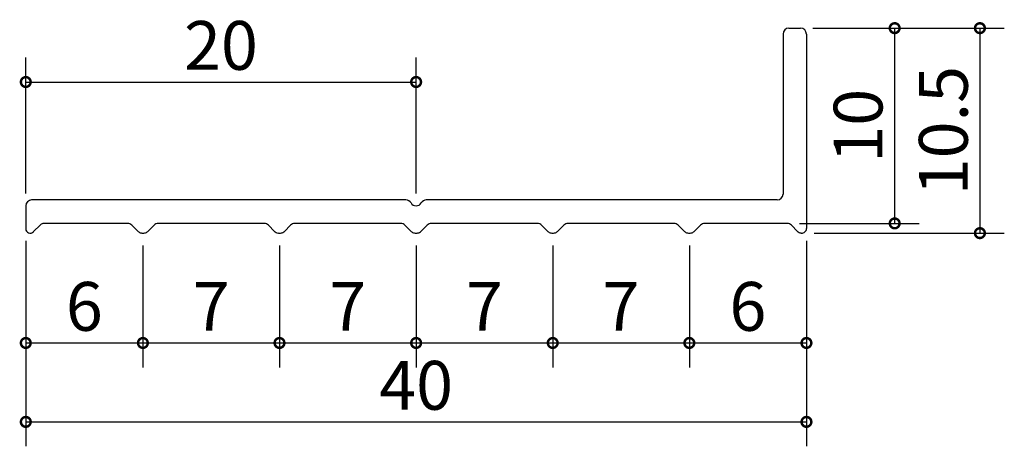
# Model space of a CAD drawing. Units: millimetres. Extents: x 159.7 to 210.1, y 128.6 to 150.4.
import ezdxf

# ---------------------------------------------------------------- set-up
doc = ezdxf.new("R2010")
doc.units = ezdxf.units.MM
doc.layers.add('実線', color=7, linetype='Continuous', lineweight=30)
doc.layers.add('寸法線', color=7, linetype='Continuous')
doc.dimstyles.new('ISO-25', dxfattribs={"dimtxt": 2.5, "dimasz": 2.5, "dimexe": 1.25, "dimexo": 0.625, "dimtad": 1, "dimdsep": 46, "dimtxsty": 'Standard', "dimcen": 2.5, "dimadec": 0, "dimazin": 0, "dimtfac": 1, "dimtmove": 0, "dimatfit": 3, "dimfxl": 0, "dimarcsym": 0})

# ---------------------------------------------------------------- blocks, each defined once
blk = doc.blocks.new('_DotSmall')
at = {"color": 0, "linetype": 'ByBlock', "const_width": 0.5}
blk.add_lwpolyline([(-0.0625, 0, 1), (0.0625, 0, 1)], format="xyb", close=True, dxfattribs=at)
blk = doc.blocks.new('*D7')
at = {"layer": 'Defpoints', "color": 0}
for p in [(160, 139.73), (200, 139.732), (200, 129.834)]:
    blk.add_point(p, dxfattribs=at)
at = {"layer": '寸法線', "color": 0, "lineweight": -2}
for p, q in [((160, 139.105), (160, 128.584)), ((200, 139.107), (200, 128.584)), ((160, 129.834), (200, 129.834))]:
    blk.add_line(p, q, dxfattribs=at)
at = {"layer": '寸法線', "color": 0, "lineweight": -2, "rotation": 180}
blk.add_blockref('_DotSmall', (160, 129.834), dxfattribs=at)
at = {"layer": '寸法線', "color": 0, "lineweight": -2}
blk.add_blockref('_DotSmall', (200, 129.834), dxfattribs=at)
at = {"layer": '寸法線', "color": 0, "insert": (180, 131.384), "char_height": 2.5, "attachment_point": 5}
blk.add_mtext('40', dxfattribs=at)
blk = doc.blocks.new('_Open30')
at = {"color": 0, "linetype": 'ByBlock', "lineweight": -2}
for p, q in [((-1, 0.268), (0, 0)), ((0, 0), (-1, -0.268)), ((0, 0), (-1, 0))]:
    blk.add_line(p, q, dxfattribs=at)
blk = doc.blocks.new('*D8')
at = {"layer": 'Defpoints', "color": 0}
for p in [(160, 139.73), (166, 139.5), (166, 133.876)]:
    blk.add_point(p, dxfattribs=at)
at = {"layer": '寸法線', "color": 0, "lineweight": -2}
for p, q in [((160, 139.105), (160, 132.626)), ((166, 138.875), (166, 132.626)), ((160, 133.876), (166, 133.876))]:
    blk.add_line(p, q, dxfattribs=at)
at = {"layer": '寸法線', "color": 0, "lineweight": -2, "rotation": 180}
blk.add_blockref('_DotSmall', (160, 133.876), dxfattribs=at)
at = {"layer": '寸法線', "color": 0, "lineweight": -2}
blk.add_blockref('_DotSmall', (166, 133.876), dxfattribs=at)
at = {"layer": '寸法線', "color": 0, "insert": (163, 135.426), "char_height": 2.5, "attachment_point": 5}
blk.add_mtext('6', dxfattribs=at)
blk = doc.blocks.new('*D9')
at = {"layer": 'Defpoints', "color": 0}
for p in [(166, 139.5), (173, 139.5), (173, 133.876)]:
    blk.add_point(p, dxfattribs=at)
at = {"layer": '寸法線', "color": 0, "lineweight": -2}
for p, q in [((166, 138.875), (166, 132.626)), ((173, 138.875), (173, 132.626)), ((166, 133.876), (173, 133.876))]:
    blk.add_line(p, q, dxfattribs=at)
at = {"layer": '寸法線', "color": 0, "lineweight": -2, "rotation": 180}
blk.add_blockref('_DotSmall', (166, 133.876), dxfattribs=at)
at = {"layer": '寸法線', "color": 0, "lineweight": -2}
blk.add_blockref('_DotSmall', (173, 133.876), dxfattribs=at)
at = {"layer": '寸法線', "color": 0, "insert": (169.5, 135.426), "char_height": 2.5, "attachment_point": 5}
blk.add_mtext('7', dxfattribs=at)
blk = doc.blocks.new('*D10')
at = {"layer": 'Defpoints', "color": 0}
for p in [(173, 139.5), (180, 139.5), (180, 133.876)]:
    blk.add_point(p, dxfattribs=at)
at = {"layer": '寸法線', "color": 0, "lineweight": -2}
for p, q in [((173, 138.875), (173, 132.626)), ((180, 138.875), (180, 132.626)), ((173, 133.876), (180, 133.876))]:
    blk.add_line(p, q, dxfattribs=at)
at = {"layer": '寸法線', "color": 0, "lineweight": -2, "rotation": 180}
blk.add_blockref('_DotSmall', (173, 133.876), dxfattribs=at)
at = {"layer": '寸法線', "color": 0, "lineweight": -2}
blk.add_blockref('_DotSmall', (180, 133.876), dxfattribs=at)
at = {"layer": '寸法線', "color": 0, "insert": (176.5, 135.426), "char_height": 2.5, "attachment_point": 5}
blk.add_mtext('7', dxfattribs=at)
blk = doc.blocks.new('*D11')
at = {"layer": 'Defpoints', "color": 0}
for p in [(180, 139.5), (187, 139.5), (187, 133.876)]:
    blk.add_point(p, dxfattribs=at)
at = {"layer": '寸法線', "color": 0, "lineweight": -2}
for p, q in [((180, 138.875), (180, 132.626)), ((187, 138.875), (187, 132.626)), ((180, 133.876), (187, 133.876))]:
    blk.add_line(p, q, dxfattribs=at)
at = {"layer": '寸法線', "color": 0, "lineweight": -2, "rotation": 180}
blk.add_blockref('_DotSmall', (180, 133.876), dxfattribs=at)
at = {"layer": '寸法線', "color": 0, "lineweight": -2}
blk.add_blockref('_DotSmall', (187, 133.876), dxfattribs=at)
at = {"layer": '寸法線', "color": 0, "insert": (183.5, 135.426), "char_height": 2.5, "attachment_point": 5}
blk.add_mtext('7', dxfattribs=at)
blk = doc.blocks.new('*D12')
at = {"layer": 'Defpoints', "color": 0}
for p in [(187, 139.5), (194, 139.5), (194, 133.876)]:
    blk.add_point(p, dxfattribs=at)
at = {"layer": '寸法線', "color": 0, "lineweight": -2}
for p, q in [((187, 138.875), (187, 132.626)), ((194, 138.875), (194, 132.626)), ((187, 133.876), (194, 133.876))]:
    blk.add_line(p, q, dxfattribs=at)
at = {"layer": '寸法線', "color": 0, "lineweight": -2, "rotation": 180}
blk.add_blockref('_DotSmall', (187, 133.876), dxfattribs=at)
at = {"layer": '寸法線', "color": 0, "lineweight": -2}
blk.add_blockref('_DotSmall', (194, 133.876), dxfattribs=at)
at = {"layer": '寸法線', "color": 0, "insert": (190.5, 135.426), "char_height": 2.5, "attachment_point": 5}
blk.add_mtext('7', dxfattribs=at)
blk = doc.blocks.new('*D13')
at = {"layer": 'Defpoints', "color": 0}
for p in [(194, 139.5), (200, 139.732), (200, 133.876)]:
    blk.add_point(p, dxfattribs=at)
at = {"layer": '寸法線', "color": 0, "lineweight": -2}
for p, q in [((194, 138.875), (194, 132.626)), ((200, 139.107), (200, 132.626)), ((194, 133.876), (200, 133.876))]:
    blk.add_line(p, q, dxfattribs=at)
at = {"layer": '寸法線', "color": 0, "lineweight": -2, "rotation": 180}
blk.add_blockref('_DotSmall', (194, 133.876), dxfattribs=at)
at = {"layer": '寸法線', "color": 0, "lineweight": -2}
blk.add_blockref('_DotSmall', (200, 133.876), dxfattribs=at)
at = {"layer": '寸法線', "color": 0, "insert": (197, 135.426), "char_height": 2.5, "attachment_point": 5}
blk.add_mtext('6', dxfattribs=at)
blk = doc.blocks.new('*D14')
at = {"layer": 'Defpoints', "color": 0}
for p in [(180, 147.242), (160, 140.9), (180, 140.9)]:
    blk.add_point(p, dxfattribs=at)
at = {"layer": '寸法線', "color": 0, "lineweight": -2}
for p, q in [((160, 141.525), (160, 148.492)), ((180, 141.525), (180, 148.492)), ((160, 147.242), (180, 147.242))]:
    blk.add_line(p, q, dxfattribs=at)
at = {"layer": '寸法線', "color": 0, "lineweight": -2, "rotation": 180}
blk.add_blockref('_DotSmall', (160, 147.242), dxfattribs=at)
at = {"layer": '寸法線', "color": 0, "lineweight": -2}
blk.add_blockref('_DotSmall', (180, 147.242), dxfattribs=at)
at = {"layer": '寸法線', "color": 0, "insert": (170, 148.792), "char_height": 2.5, "attachment_point": 5}
blk.add_mtext('20', dxfattribs=at)
blk = doc.blocks.new('*D15')
at = {"layer": 'Defpoints', "color": 0}
for p in [(199.7, 150), (199.77, 139.502), (208.888, 139.502)]:
    blk.add_point(p, dxfattribs=at)
at = {"layer": '寸法線', "color": 0, "lineweight": -2}
for p, q in [((200.325, 150), (210.138, 150)), ((208.888, 150), (208.888, 139.502)), ((200.395, 139.502), (210.138, 139.502))]:
    blk.add_line(p, q, dxfattribs=at)
for p, rotation in [((208.888, 150), 90), ((208.888, 139.502), 270)]:
    blk.add_blockref('_DotSmall', p, dxfattribs=dict(at, rotation=rotation))
at = {"layer": '寸法線', "color": 0, "insert": (207.338, 144.751), "char_height": 2.5, "attachment_point": 5, "rotation": 90}
blk.add_mtext('10.5', dxfattribs=at)
blk = doc.blocks.new('*D16')
at = {"layer": 'Defpoints', "color": 0}
for p in [(199.7, 150), (204.521, 150), (199.017, 140)]:
    blk.add_point(p, dxfattribs=at)
at = {"layer": '寸法線', "color": 0, "lineweight": -2}
for p, q in [((200.325, 150), (205.771, 150)), ((204.521, 140), (204.521, 150)), ((199.642, 140), (205.771, 140))]:
    blk.add_line(p, q, dxfattribs=at)
for p, rotation in [((204.521, 150), 90), ((204.521, 140), 270)]:
    blk.add_blockref('_DotSmall', p, dxfattribs=dict(at, rotation=rotation))
at = {"layer": '寸法線', "color": 0, "insert": (202.971, 145), "char_height": 2.5, "attachment_point": 5, "rotation": 90}
blk.add_mtext('10', dxfattribs=at)

msp = doc.modelspace()

# ---------------------------------------------------------------- linework, layer by layer
at = {"layer": '実線'}
for p, q in [((199.1, 150), (199.7, 150)), ((198.8, 149.7), (198.8, 141.5)), ((200, 149.7), (200, 139.732)), ((160, 140.9), (160, 139.73)), ((179.48, 141.2), (160.3, 141.2)), ((198.5, 141.2), (180.52, 141.2)), ((160.385, 139.56), (160.758, 139.933)), ((165.217, 140), (160.92, 140)), ((165.75, 139.591), (165.43, 139.912)), ((166.25, 139.591), (166.57, 139.912)), ((172.217, 140), (166.783, 140)), ((172.75, 139.591), (172.43, 139.912)), ((173.25, 139.591), (173.57, 139.912)), ((179.217, 140), (173.783, 140)), ((179.75, 139.591), (179.43, 139.912)), ((180.25, 139.591), (180.57, 139.912)), ((186.217, 140), (180.783, 140)), ((186.75, 139.591), (186.43, 139.912)), ((187.25, 139.591), (187.57, 139.912)), ((193.217, 140), (187.783, 140)), ((193.75, 139.591), (193.43, 139.912)), ((194.25, 139.591), (194.57, 139.912)), ((199.017, 140), (194.783, 140)), ((199.55, 139.591), (199.23, 139.912))]:
    msp.add_line(p, q, dxfattribs=at)
for centre, radius, start, end in [((199.1, 149.7), 0.3, 90, 180), ((199.7, 149.7), 0.3, 0, 90), ((198.5, 141.5), 0.3, 270, 0), ((160.3, 140.9), 0.3, 90, 180), ((179.48, 140.9), 0.3, 30, 90), ((180, 141.2), 0.3, 210, 330), ((180.52, 140.9), 0.3, 90, 150), ((160.92, 139.77), 0.23, 90, 135), ((165.217, 139.7), 0.3, 45, 90), ((166.783, 139.7), 0.3, 90, 135), ((172.217, 139.7), 0.3, 45, 90), ((173.783, 139.7), 0.3, 90, 135), ((179.217, 139.7), 0.3, 45, 90), ((180.783, 139.7), 0.3, 90, 135), ((186.217, 139.7), 0.3, 45, 90), ((187.783, 139.7), 0.3, 90, 135), ((193.217, 139.7), 0.3, 45, 90), ((194.783, 139.7), 0.3, 90, 135), ((199.017, 139.7), 0.3, 45, 90), ((160.23, 139.73), 0.23, 180, 317.6574), ((165.962, 139.804), 0.3, 225, 259.1784), ((166, 140), 0.5, 259.1784, 280.8216), ((166.038, 139.804), 0.3, 280.8216, 315), ((172.962, 139.804), 0.3, 225, 259.1784), ((173, 140), 0.5, 259.1784, 280.8216), ((173.038, 139.804), 0.3, 280.8216, 315), ((179.962, 139.804), 0.3, 225, 259.1784), ((180, 140), 0.5, 259.1784, 280.8216), ((180.038, 139.804), 0.3, 280.8216, 315), ((186.962, 139.804), 0.3, 225, 259.1784), ((187, 140), 0.5, 259.1784, 280.8216), ((187.038, 139.804), 0.3, 280.8216, 315), ((193.962, 139.804), 0.3, 225, 259.1784), ((194, 140), 0.5, 259.1784, 280.8216), ((194.038, 139.804), 0.3, 280.8216, 315), ((199.762, 139.804), 0.3, 225, 259.1784), ((199.8, 140), 0.5, 259.1784, 263.6206), ((199.77, 139.732), 0.23, 263.6206, 0)]:
    msp.add_arc(centre, radius, start, end, dxfattribs=at)

# ---------------------------------------------------------------- dimensions: what is measured, and where the dimension line sits
at = {"layer": '寸法線'}
for base, p1, p2, override, picture, middle in [((180, 147.242), (160, 140.9), (180, 140.9), {"dimasz": 1, "dimgap": 0.3, "dimblk": 'DotSmall', "dimldrblk": 'Open30'}, '*D14', (170, 148.792)), ((200, 129.834), (160, 139.73), (200, 139.732), {"dimasz": 1, "dimgap": 0.3, "dimblk": 'DotSmall', "dimldrblk": 'Open30'}, '*D7', (180, 131.384)), ((166, 133.876), (160, 139.73), (166, 139.5), {"dimasz": 1, "dimgap": 0.3, "dimblk": 'DotSmall', "dimldrblk": 'Open30'}, '*D8', (163, 135.426)), ((173, 133.876), (166, 139.5), (173, 139.5), {"dimasz": 1, "dimgap": 0.3, "dimblk": 'DotSmall', "dimtmove": 1, "dimldrblk": 'Open30'}, '*D9', (169.5, 135.426)), ((180, 133.876), (173, 139.5), (180, 139.5), {"dimasz": 1, "dimgap": 0.3, "dimblk": 'DotSmall', "dimtmove": 1, "dimldrblk": 'Open30'}, '*D10', (176.5, 135.426)), ((187, 133.876), (180, 139.5), (187, 139.5), {"dimasz": 1, "dimgap": 0.3, "dimblk": 'DotSmall', "dimtmove": 1, "dimldrblk": 'Open30'}, '*D11', (183.5, 135.426)), ((194, 133.876), (187, 139.5), (194, 139.5), {"dimasz": 1, "dimgap": 0.3, "dimblk": 'DotSmall', "dimtmove": 1, "dimldrblk": 'Open30'}, '*D12', (190.5, 135.426)), ((200, 133.876), (194, 139.5), (200, 139.732), {"dimasz": 1, "dimgap": 0.3, "dimblk": 'DotSmall', "dimtmove": 1, "dimldrblk": 'Open30'}, '*D13', (197, 135.426))]:
    dim = msp.add_linear_dim(base=base, p1=p1, p2=p2, dimstyle='ISO-25', override=override, dxfattribs=at)
    dim.commit()
    dim.dimension.update_dxf_attribs({"geometry": picture, "text_midpoint": middle})
for base, p1, p2, picture, middle in [((204.521, 150), (199.017, 140), (199.7, 150), '*D16', (202.971, 145)), ((208.888, 139.502), (199.7, 150), (199.77, 139.502), '*D15', (207.338, 144.751))]:
    dim = msp.add_linear_dim(base=base, p1=p1, p2=p2, angle=90, dimstyle='ISO-25', override={"dimasz": 1, "dimgap": 0.3, "dimblk": 'DotSmall', "dimldrblk": 'Open30'}, dxfattribs=at)
    dim.commit()
    dim.dimension.update_dxf_attribs({"geometry": picture, "text_midpoint": middle})

doc.saveas('drawing.dxf')
